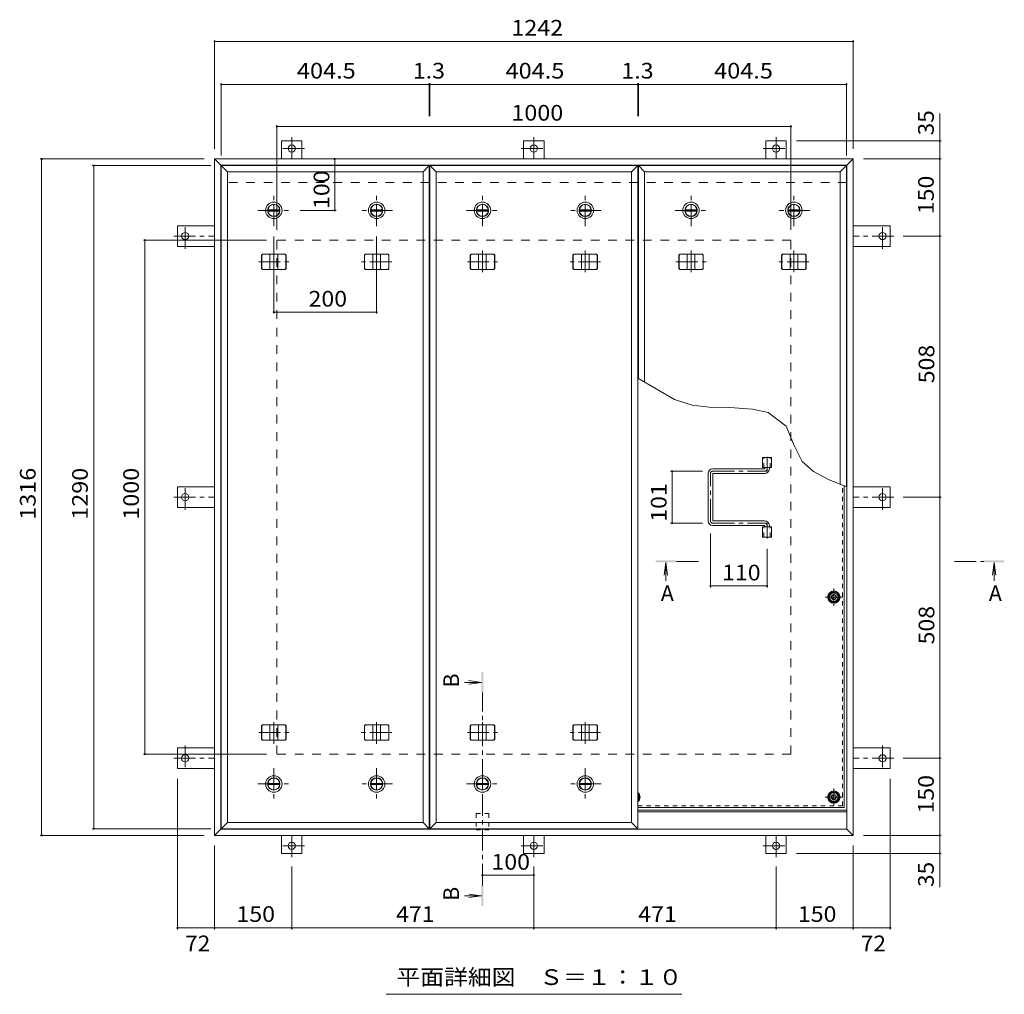
# Model space of a CAD drawing. Units: millimetres. Extents: x -2516 to 2735, y -1965 to 1912.
# Drawn here: x -1639 to 276, y 16 to 1912 of the extents above; entities that cross this region are included whole.
import ezdxf

# ---------------------------------------------------------------- set-up
doc = ezdxf.new("R2010")
doc.units = ezdxf.units.MM
doc.header["$LTSCALE"] = 10
for name, pattern in [('JWW_CENTER1', [6.773333, 4.233333, -0.846667, 0.846667, -0.846667]), ('JWW_DASHED1', [1.693333, 0.846667, -0.846667]), ('JWW_DASHED2', [3.386667, 1.693333, -1.693333])]:
    doc.linetypes.add(name, pattern=pattern)
for name, color, linetype in [('0-7', 7, 'Continuous'), ('0-A', 7, 'Continuous'), ('0-C', 7, 'Continuous'), ('0-E', 7, 'Continuous'), ('0-F', 7, 'Continuous'), ('その他', 7, 'Continuous'), ('ハッチ', 7, 'Continuous'), ('仕上', 7, 'Continuous'), ('寸法', 7, 'Continuous'), ('建具', 7, 'Continuous'), ('躯体', 7, 'Continuous')]:
    doc.layers.add(name, color=color, linetype=linetype)
doc.styles.add('ＭＳ ゴシック', font='txt', dxfattribs={"height": 1})

msp = doc.modelspace()

# ---------------------------------------------------------------- linework, layer by layer
at = {"layer": '0-7', "color": 2, "linetype": 'JWW_CENTER1', "lineweight": 9}
for p, q in [((-55.7, 771.8), (-55.7, 804.9)), ((-39.2, 788.4), (-72.3, 788.4)), ((-55.7, 382.8), (-55.7, 415.9)), ((-72.3, 399.4), (-39.2, 399.4))]:
    msp.add_line(p, q, dxfattribs=at)
at = {"layer": '0-7', "color": 2, "linetype": 'Continuous', "lineweight": 9}
for p, q in [((-55.7, 798.2), (-64.2, 793.3)), ((-64.2, 793.3), (-64.2, 783.5)), ((-47.2, 793.3), (-55.7, 798.2)), ((-47.2, 783.5), (-47.2, 793.3)), ((-64.2, 783.5), (-55.7, 778.6)), ((-55.7, 778.6), (-47.2, 783.5)), ((-434.9, 399.4), (-437, 402.9)), ((-60.6, 407.9), (-65.5, 399.4)), ((-50.8, 407.9), (-60.6, 407.9)), ((-45.9, 399.4), (-50.8, 407.9)), ((-437, 395.8), (-434.9, 399.4)), ((-65.5, 399.4), (-60.6, 390.9)), ((-60.6, 390.9), (-50.8, 390.9)), ((-50.8, 390.9), (-45.9, 399.4))]:
    msp.add_line(p, q, dxfattribs=at)
at = {"layer": '0-7', "color": 211, "linetype": 'Continuous', "lineweight": 5}
for centre in [(-55.7, 788.4), (-55.7, 399.4)]:
    msp.add_circle(centre, 12, dxfattribs=at)
at = {"layer": '0-7', "color": 2, "linetype": 'Continuous', "lineweight": 9}
for centre in [(-55.7, 788.4), (-55.7, 399.4)]:
    msp.add_circle(centre, 8.5, dxfattribs=at)
at = {"layer": '0-7', "color": 30, "linetype": 'Continuous', "lineweight": 5}
for centre, radius in [((-55.7, 788.4), 5), ((-55.7, 788.4), 4.19), ((-55.7, 399.4), 5), ((-55.7, 399.4), 4.19)]:
    msp.add_circle(centre, radius, dxfattribs=at)
at = {"layer": '0-7', "color": 211, "linetype": 'Continuous', "lineweight": 5}
msp.add_arc((-444.7, 399.4), 12, 310.233, 49.767, dxfattribs=at)
at = {"layer": '0-7', "color": 2, "linetype": 'Continuous', "lineweight": 9}
msp.add_arc((-444.7, 399.4), 8.5, 335.7633, 24.2367, dxfattribs=at)
at = {"layer": '0-A', "color": 3, "linetype": 'JWW_DASHED1', "lineweight": 9}
for q in [(-38.9, 1006.6), (-437, 382.6)]:
    msp.add_line((-38.9, 382.6), q, dxfattribs=at)
at = {"layer": '0-A', "color": 3, "linetype": 'Continuous', "lineweight": 9}
for q in [(-35.7, 1005.4), (-437, 379.4)]:
    msp.add_line((-35.7, 379.4), q, dxfattribs=at)
at = {"layer": '0-C', "color": 4, "linetype": 'Continuous', "lineweight": 9}
for p, q in [((-1156.4, 1542.1), (-1133.5, 1542.1)), ((-1156.4, 1539.6), (-1133.5, 1539.6)), ((-956.4, 1542.1), (-933.5, 1542.1)), ((-956.4, 1539.6), (-933.5, 1539.6)), ((-750.7, 1542.1), (-727.8, 1542.1)), ((-750.7, 1539.6), (-727.8, 1539.6)), ((-550.7, 1542.1), (-527.8, 1542.1)), ((-550.7, 1539.6), (-527.8, 1539.6)), ((-344.9, 1542.1), (-322, 1542.1)), ((-344.9, 1539.6), (-322, 1539.6)), ((-144.9, 1542.1), (-122, 1542.1)), ((-144.9, 1539.6), (-122, 1539.6)), ((-1156.4, 426.1), (-1133.5, 426.1)), ((-1156.4, 423.6), (-1133.5, 423.6)), ((-956.4, 426.1), (-933.5, 426.1)), ((-956.4, 423.6), (-933.5, 423.6)), ((-750.7, 426.1), (-727.8, 426.1)), ((-750.7, 423.6), (-727.8, 423.6)), ((-550.7, 426.1), (-527.8, 426.1)), ((-550.7, 423.6), (-527.8, 423.6))]:
    msp.add_line(p, q, dxfattribs=at)
at = {"layer": '0-C', "color": 2, "linetype": 'Continuous', "lineweight": 9}
for centre, radius in [((-1145, 1540.9), 16), ((-1145, 1540.9), 12), ((-1145, 1540.9), 11.8), ((-945, 1540.9), 16), ((-945, 1540.9), 12), ((-945, 1540.9), 11.8), ((-739.2, 1540.9), 16), ((-739.2, 1540.9), 12), ((-739.2, 1540.9), 11.8), ((-539.2, 1540.9), 16), ((-539.2, 1540.9), 12), ((-539.2, 1540.9), 11.8), ((-333.5, 1540.9), 16), ((-333.5, 1540.9), 12), ((-333.5, 1540.9), 11.8), ((-133.5, 1540.9), 16), ((-133.5, 1540.9), 12), ((-133.5, 1540.9), 11.8), ((-1145, 424.9), 16), ((-945, 424.9), 16), ((-739.2, 424.9), 16), ((-539.2, 424.9), 16), ((-1145, 424.9), 12), ((-1145, 424.9), 11.8), ((-945, 424.9), 12), ((-945, 424.9), 11.8), ((-739.2, 424.9), 12), ((-739.2, 424.9), 11.8), ((-539.2, 424.9), 12), ((-539.2, 424.9), 11.8)]:
    msp.add_circle(centre, radius, dxfattribs=at)
at = {"layer": '0-C', "color": 4, "linetype": 'Continuous', "lineweight": 9}
for centre in [(-1145, 1540.9), (-945, 1540.9), (-739.2, 1540.9), (-539.2, 1540.9), (-333.5, 1540.9), (-133.5, 1540.9), (-1145, 424.9), (-945, 424.9), (-739.2, 424.9), (-539.2, 424.9)]:
    msp.add_circle(centre, 11.5, dxfattribs=at)
at = {"layer": '0-E', "color": 3, "linetype": 'Continuous', "lineweight": 9}
for p, q in [((-1090.2, 1676.1), (-1130.2, 1676.1)), ((-1130.2, 1640.9), (-1130.2, 1676.1)), ((-1090.2, 1640.9), (-1090.2, 1676.1)), ((-659.2, 1676.1), (-619.2, 1676.1)), ((-659.2, 1640.9), (-659.2, 1676.1)), ((-619.2, 1640.9), (-619.2, 1676.1)), ((-188.2, 1676.1), (-148.2, 1676.1)), ((-188.2, 1640.9), (-188.2, 1676.1)), ((-148.2, 1640.9), (-148.2, 1676.1)), ((-1332.4, 1470.9), (-1332.4, 1510.9)), ((-1260.2, 1510.9), (-1332.4, 1510.9)), ((-18.2, 1510.9), (54, 1510.9)), ((54, 1470.9), (54, 1510.9)), ((-1260.2, 1470.9), (-1332.4, 1470.9)), ((-18.2, 1470.9), (54, 1470.9)), ((-1332.4, 962.9), (-1332.4, 1002.9)), ((-1260.2, 1002.9), (-1332.4, 1002.9)), ((-18.2, 1002.9), (54, 1002.9)), ((54, 962.9), (54, 1002.9)), ((-1260.2, 962.9), (-1332.4, 962.9)), ((-18.2, 962.9), (54, 962.9)), ((-1332.4, 494.9), (-1332.4, 454.9)), ((-1260.2, 494.9), (-1332.4, 494.9)), ((-18.2, 494.9), (54, 494.9)), ((54, 494.9), (54, 454.9)), ((-1260.2, 454.9), (-1332.4, 454.9)), ((-18.2, 454.9), (54, 454.9)), ((-1130.2, 324.9), (-1130.2, 289.7)), ((-1090.2, 324.9), (-1090.2, 289.7)), ((-659.2, 324.9), (-659.2, 289.7)), ((-619.2, 324.9), (-619.2, 289.7)), ((-188.2, 324.9), (-188.2, 289.7)), ((-148.2, 324.9), (-148.2, 289.7)), ((-1090.2, 289.7), (-1130.2, 289.7)), ((-659.2, 289.7), (-619.2, 289.7)), ((-188.2, 289.7), (-148.2, 289.7))]:
    msp.add_line(p, q, dxfattribs=at)
at = {"layer": '0-E', "color": 3, "linetype": 'JWW_CENTER1', "lineweight": 9}
for p, q in [((-1110.2, 1683.2), (-1110.2, 1641.1)), ((-639.2, 1683.2), (-639.2, 1641.1)), ((-168.2, 1683.2), (-168.2, 1641.1)), ((-1085.4, 1661.1), (-1134.3, 1661.1)), ((-664.1, 1661.1), (-615.2, 1661.1)), ((-193.1, 1661.1), (-144.2, 1661.1)), ((-1317.4, 1466), (-1317.4, 1514.9)), ((39, 1466), (39, 1514.9)), ((-1339.6, 1490.9), (-1260.4, 1490.9)), ((61.1, 1490.9), (-18, 1490.9)), ((-1317.4, 958), (-1317.4, 1006.9)), ((39, 958), (39, 1006.9)), ((-1339.6, 982.9), (-1260.4, 982.9)), ((61.1, 982.9), (-18, 982.9)), ((-1317.4, 499.7), (-1317.4, 450.8)), ((39, 499.7), (39, 450.8)), ((-1339.6, 474.9), (-1260.4, 474.9)), ((61.1, 474.9), (-18, 474.9)), ((-1110.2, 282.5), (-1110.2, 324.7)), ((-639.2, 282.5), (-639.2, 324.7)), ((-168.2, 282.5), (-168.2, 324.7)), ((-1085.4, 304.7), (-1134.3, 304.7)), ((-664.1, 304.7), (-615.2, 304.7)), ((-193.1, 304.7), (-144.2, 304.7))]:
    msp.add_line(p, q, dxfattribs=at)
at = {"layer": '0-E', "color": 3, "linetype": 'Continuous', "lineweight": 9}
for centre in [(-1110.2, 1661.1), (-639.2, 1661.1), (-168.2, 1661.1), (-1317.4, 1490.9), (39, 1490.9), (-1317.4, 982.9), (39, 982.9), (-1317.4, 474.9), (39, 474.9), (-1110.2, 304.7), (-639.2, 304.7), (-168.2, 304.7)]:
    msp.add_circle(centre, 7, dxfattribs=at)
at = {"layer": '0-F', "color": 7, "linetype": 'Continuous', "lineweight": 9}
for p, q in [((-1260.2, 1872.2), (-1260.2, 1660.9)), ((-1260.2, 1869.2), (-18.2, 1869.2)), ((-18.2, 1872.2), (-18.2, 1660.9)), ((-1247.2, 1788.7), (-1247.2, 1647.9)), ((-1247.2, 1785.7), (-842.7, 1785.7)), ((-842.7, 1788.7), (-842.7, 1724.4)), ((-842.7, 1785.7), (-841.5, 1785.7)), ((-841.5, 1788.7), (-841.5, 1724.4)), ((-841.5, 1785.7), (-437, 1785.7)), ((-437, 1788.7), (-437, 1724.4)), ((-437, 1785.7), (-435.7, 1785.7)), ((-435.7, 1788.7), (-435.7, 1724.4)), ((-435.7, 1785.7), (-31.2, 1785.7)), ((-31.2, 1788.7), (-31.2, 1647.9)), ((-1139.2, 1706.9), (-1139.2, 1502.9)), ((-139.2, 1706.9), (-139.2, 1502.9)), ((-1139.2, 1703.9), (-139.2, 1703.9)), ((153.3, 1676.1), (-128.2, 1676.1)), ((150.3, 1640.9), (150.3, 1676.1)), ((-1599.6, 1640.9), (-1280.2, 1640.9)), ((-1596.6, 1640.9), (-1596.6, 324.9)), ((-1498.2, 1627.9), (-1267.2, 1627.9)), ((-1495.2, 1627.9), (-1495.2, 337.9)), ((-1026.6, 1640.9), (-1026.6, 1540.9)), ((153.3, 1640.9), (1.8, 1640.9)), ((150.3, 1640.9), (150.3, 1490.9)), ((-1023.6, 1540.9), (-1094, 1540.9)), ((-1398.7, 1482.9), (-1159.2, 1482.9)), ((-1395.7, 482.9), (-1395.7, 1482.9)), ((-1145, 1340), (-1145, 1489.9)), ((-945, 1340), (-945, 1489.9)), ((153.3, 1490.9), (79.1, 1490.9)), ((150.3, 1490.9), (150.3, 982.9)), ((-1145, 1343), (-945, 1343)), ((-373.4, 1033.4), (-311.2, 1033.4)), ((-370.4, 1033.4), (-370.4, 932.4)), ((153.3, 982.9), (79.1, 982.9)), ((150.3, 982.9), (150.3, 474.9)), ((-373.4, 932.4), (-311.2, 932.4)), ((-295.7, 807.2), (-295.7, 912.4)), ((-185.7, 807.2), (-185.7, 882.5)), ((-185.7, 810.2), (-295.7, 810.2)), ((-1398.7, 482.9), (-1159.2, 482.9)), ((153.3, 474.9), (79.1, 474.9)), ((150.3, 474.9), (150.3, 324.9)), ((-1332.4, 141.9), (-1332.4, 434.9)), ((54, 141.9), (54, 434.9)), ((-1498.2, 337.9), (-1267.2, 337.9)), ((-1599.6, 324.9), (-1280.2, 324.9)), ((153.3, 324.9), (1.8, 324.9)), ((150.3, 324.9), (150.3, 289.7)), ((-1260.2, 141.9), (-1260.2, 304.9)), ((153.3, 289.7), (-128.2, 289.7)), ((-18.2, 141.9), (-18.2, 304.9)), ((-1110.2, 141.9), (-1110.2, 264.5)), ((-639.2, 141.9), (-639.2, 264.5)), ((-168.2, 141.9), (-168.2, 264.5)), ((-639.2, 247.5), (-739.2, 247.5)), ((-1332.4, 144.9), (-1260.2, 144.9)), ((-1260.2, 144.9), (-1110.2, 144.9)), ((-1110.2, 144.9), (-639.2, 144.9)), ((-639.2, 144.9), (-168.2, 144.9)), ((-168.2, 144.9), (-18.2, 144.9)), ((-18.2, 144.9), (54, 144.9))]:
    msp.add_line(p, q, dxfattribs=at)
at = {"layer": '0-F', "color": 7, "linetype": 'Continuous', "lineweight": 9, "const_width": 2}
for points in [[(-1259.2, 1869.2, 0.414214), (-1260.2, 1870.2, 0.414214), (-1261.2, 1869.2, 0.414214), (-1260.2, 1868.2, 0.414214)], [(-17.2, 1869.2, 0.414214), (-18.2, 1870.2, 0.414214), (-19.2, 1869.2, 0.414214), (-18.2, 1868.2, 0.414214)], [(-1246.2, 1785.7, 0.414214), (-1247.2, 1786.7, 0.414214), (-1248.2, 1785.7, 0.414214), (-1247.2, 1784.7, 0.414214)], [(-841.7, 1785.7, 0.414214), (-842.7, 1786.7, 0.414214), (-843.7, 1785.7, 0.414214), (-842.7, 1784.7, 0.414214)], [(-840.5, 1785.7, 0.414214), (-841.5, 1786.7, 0.414214), (-842.5, 1785.7, 0.414214), (-841.5, 1784.7, 0.414214)], [(-436, 1785.7, 0.414214), (-437, 1786.7, 0.414214), (-438, 1785.7, 0.414214), (-437, 1784.7, 0.414214)], [(-434.7, 1785.7, 0.414214), (-435.7, 1786.7, 0.414214), (-436.7, 1785.7, 0.414214), (-435.7, 1784.7, 0.414214)], [(-30.2, 1785.7, 0.414214), (-31.2, 1786.7, 0.414214), (-32.2, 1785.7, 0.414214), (-31.2, 1784.7, 0.414214)], [(-1138.2, 1703.9, 0.414214), (-1139.2, 1704.9, 0.414214), (-1140.2, 1703.9, 0.414214), (-1139.2, 1702.9, 0.414214)], [(-138.2, 1703.9, 0.414214), (-139.2, 1704.9, 0.414214), (-140.2, 1703.9, 0.414214), (-139.2, 1702.9, 0.414214)], [(151.3, 1676.1, 0.414214), (150.3, 1677.1, 0.414214), (149.3, 1676.1, 0.414214), (150.3, 1675.1, 0.414214)], [(-1595.6, 1640.9, 0.414214), (-1596.6, 1641.9, 0.414214), (-1597.6, 1640.9, 0.414214), (-1596.6, 1639.9, 0.414214)], [(-1494.2, 1627.9, 0.414214), (-1495.2, 1628.9, 0.414214), (-1496.2, 1627.9, 0.414214), (-1495.2, 1626.9, 0.414214)], [(-1025.6, 1640.9, 0.414214), (-1026.6, 1641.9, 0.414214), (-1027.6, 1640.9, 0.414214), (-1026.6, 1639.9, 0.414214)], [(151.3, 1640.9, 0.414214), (150.3, 1641.9, 0.414214), (149.3, 1640.9, 0.414214), (150.3, 1639.9, 0.414214)], [(-1025.6, 1540.9, 0.414214), (-1026.6, 1541.9, 0.414214), (-1027.6, 1540.9, 0.414214), (-1026.6, 1539.9, 0.414214)], [(-1394.7, 1482.9, 0.414214), (-1395.7, 1483.9, 0.414214), (-1396.7, 1482.9, 0.414214), (-1395.7, 1481.9, 0.414214)], [(151.3, 1490.9, 0.414214), (150.3, 1491.9, 0.414214), (149.3, 1490.9, 0.414214), (150.3, 1489.9, 0.414214)], [(-1144, 1343, 0.414214), (-1145, 1344, 0.414214), (-1146, 1343, 0.414214), (-1145, 1342, 0.414214)], [(-944, 1343, 0.414214), (-945, 1344, 0.414214), (-946, 1343, 0.414214), (-945, 1342, 0.414214)], [(-369.4, 1033.4, 0.414214), (-370.4, 1034.4, 0.414214), (-371.4, 1033.4, 0.414214), (-370.4, 1032.4, 0.414214)], [(151.3, 982.9, 0.414214), (150.3, 983.9, 0.414214), (149.3, 982.9, 0.414214), (150.3, 981.9, 0.414214)], [(-369.4, 932.4, 0.414214), (-370.4, 933.4, 0.414214), (-371.4, 932.4, 0.414214), (-370.4, 931.4, 0.414214)], [(-294.7, 810.2, 0.414214), (-295.7, 811.2, 0.414214), (-296.7, 810.2, 0.414214), (-295.7, 809.2, 0.414214)], [(-184.7, 810.2, 0.414214), (-185.7, 811.2, 0.414214), (-186.7, 810.2, 0.414214), (-185.7, 809.2, 0.414214)], [(-1394.7, 482.9, 0.414214), (-1395.7, 483.9, 0.414214), (-1396.7, 482.9, 0.414214), (-1395.7, 481.9, 0.414214)], [(151.3, 474.9, 0.414214), (150.3, 475.9, 0.414214), (149.3, 474.9, 0.414214), (150.3, 473.9, 0.414214)], [(-1595.6, 324.9, 0.414214), (-1596.6, 325.9, 0.414214), (-1597.6, 324.9, 0.414214), (-1596.6, 323.9, 0.414214)], [(-1494.2, 337.9, 0.414214), (-1495.2, 338.9, 0.414214), (-1496.2, 337.9, 0.414214), (-1495.2, 336.9, 0.414214)], [(151.3, 324.9, 0.414214), (150.3, 325.9, 0.414214), (149.3, 324.9, 0.414214), (150.3, 323.9, 0.414214)], [(151.3, 289.7, 0.414214), (150.3, 290.7, 0.414214), (149.3, 289.7, 0.414214), (150.3, 288.7, 0.414214)], [(-738.2, 247.5, 0.414214), (-739.2, 248.5, 0.414214), (-740.2, 247.5, 0.414214), (-739.2, 246.5, 0.414214)], [(-638.2, 247.5, 0.414214), (-639.2, 248.5, 0.414214), (-640.2, 247.5, 0.414214), (-639.2, 246.5, 0.414214)], [(-1331.4, 144.9, 0.414214), (-1332.4, 145.9, 0.414214), (-1333.4, 144.9, 0.414214), (-1332.4, 143.9, 0.414214)], [(-1259.2, 144.9, 0.414214), (-1260.2, 145.9, 0.414214), (-1261.2, 144.9, 0.414214), (-1260.2, 143.9, 0.414214)], [(-1109.2, 144.9, 0.414214), (-1110.2, 145.9, 0.414214), (-1111.2, 144.9, 0.414214), (-1110.2, 143.9, 0.414214)], [(-638.2, 144.9, 0.414214), (-639.2, 145.9, 0.414214), (-640.2, 144.9, 0.414214), (-639.2, 143.9, 0.414214)], [(-167.2, 144.9, 0.414214), (-168.2, 145.9, 0.414214), (-169.2, 144.9, 0.414214), (-168.2, 143.9, 0.414214)], [(-17.2, 144.9, 0.414214), (-18.2, 145.9, 0.414214), (-19.2, 144.9, 0.414214), (-18.2, 143.9, 0.414214)], [(55, 144.9, 0.414214), (54, 145.9, 0.414214), (53, 144.9, 0.414214), (54, 143.9, 0.414214)]]:
    msp.add_lwpolyline(points, format="xyb", close=True, dxfattribs=at)
at = {"layer": 'その他', "color": 7, "linetype": 'Continuous', "lineweight": 9}
msp.add_line((-351.7, 15.7), (-926.7, 15.7), dxfattribs=at)
at = {"layer": 'ハッチ', "color": 6, "linetype": 'JWW_CENTER1', "lineweight": 9}
for p, q in [((-185.7, 1061.7), (-185.7, 1033.4)), ((-295.7, 936.9), (-295.7, 1028.9)), ((-291.2, 1033.4), (-185.7, 1033.4)), ((-291.2, 932.4), (-185.7, 932.4)), ((-185.7, 902.5), (-185.7, 932.4))]:
    msp.add_line(p, q, dxfattribs=at)
at = {"layer": 'ハッチ', "color": 6, "linetype": 'Continuous', "lineweight": 9}
for p, q in [((-191.2, 1037.9), (-291.2, 1037.9)), ((-190.2, 1038.9), (-190.2, 1040.4)), ((-181.2, 1037.9), (-181.2, 1040.4)), ((-300.2, 936.9), (-300.2, 1028.9)), ((-291.2, 937.9), (-291.2, 1027.9)), ((-290.2, 1028.9), (-190.2, 1028.9)), ((-191.2, 927.9), (-291.2, 927.9)), ((-290.2, 936.9), (-190.2, 936.9)), ((-190.2, 926.9), (-190.2, 925.4)), ((-181.2, 927.9), (-181.2, 925.4)), ((-437, 373.9), (-30.2, 373.9)), ((-437, 370.9), (-30.2, 370.9))]:
    msp.add_line(p, q, dxfattribs=at)
for centre in [(-55.7, 788.4), (-55.7, 399.4)]:
    msp.add_circle(centre, 10.5, dxfattribs=at)
for centre, radius, start, end in [((-291.2, 1028.9), 9, 90, 180), ((-191.2, 1038.9), 1, 270, 0), ((-190.2, 1037.9), 9, 270, 0), ((-290.2, 1027.9), 1, 90, 180), ((-291.2, 936.9), 9, 180, 270), ((-290.2, 937.9), 1, 180, 270), ((-191.2, 926.9), 1, 0, 90), ((-190.2, 927.9), 9, 0, 90), ((-444.7, 399.4), 10.5, 317.5757, 42.4243)]:
    msp.add_arc(centre, radius, start, end, dxfattribs=at)
at = {"layer": 'ハッチ', "color": 6, "linetype": 'JWW_CENTER1', "lineweight": 9}
for centre, radius, start, end in [((-190.2, 1037.9), 4.5, 270.2957, 0), ((-291.2, 1028.9), 4.51, 90, 180), ((-291.2, 936.9), 4.51, 180, 270), ((-190.2, 927.9), 4.5, 0, 89.7043)]:
    msp.add_arc(centre, radius, start, end, dxfattribs=at)
at = {"layer": '仕上', "color": 3, "linetype": 'Continuous', "lineweight": 9}
for p, q in [((-1235.2, 1615.9), (-1247.2, 1627.9)), ((-842.7, 1627.9), (-1247.2, 1627.9)), ((-1247.2, 1627.9), (-1247.2, 337.9)), ((-854.7, 1615.9), (-842.7, 1627.9)), ((-842.7, 337.9), (-842.7, 1627.9)), ((-829.5, 1615.9), (-841.5, 1627.9)), ((-437, 1627.9), (-841.5, 1627.9)), ((-841.5, 1627.9), (-841.5, 337.9)), ((-449, 1615.9), (-437, 1627.9)), ((-437, 337.9), (-437, 1627.9)), ((-423.7, 1615.9), (-435.7, 1627.9)), ((-31.2, 1627.9), (-435.7, 1627.9)), ((-435.7, 1627.9), (-435.7, 1213.7)), ((-43.2, 1615.9), (-31.2, 1627.9)), ((-31.2, 1003.6), (-31.2, 1627.9)), ((-1235.2, 1615.9), (-854.7, 1615.9)), ((-1235.2, 349.9), (-1235.2, 1615.9)), ((-854.7, 1615.9), (-854.7, 349.9)), ((-829.5, 1615.9), (-449, 1615.9)), ((-829.5, 349.9), (-829.5, 1615.9)), ((-449, 1615.9), (-449, 349.9)), ((-423.7, 1615.9), (-43.2, 1615.9)), ((-423.7, 1206.8), (-423.7, 1615.9)), ((-43.2, 1615.9), (-43.2, 1008.3)), ((-194.4, 1040.4), (-194.4, 1060.4)), ((-194.4, 1060.4), (-177.1, 1060.4)), ((-177.1, 1040.4), (-177.1, 1060.4)), ((-194.4, 1040.4), (-177.1, 1040.4)), ((-194.4, 905.4), (-194.4, 925.4)), ((-194.4, 925.4), (-177.1, 925.4)), ((-177.1, 905.4), (-177.1, 925.4)), ((-194.4, 905.4), (-177.1, 905.4)), ((-1235.2, 349.9), (-1247.2, 337.9)), ((-1235.2, 349.9), (-854.7, 349.9)), ((-854.7, 349.9), (-842.7, 337.9)), ((-829.5, 349.9), (-841.5, 337.9)), ((-829.5, 349.9), (-449, 349.9)), ((-449, 349.9), (-437, 337.9)), ((-842.7, 337.9), (-1247.2, 337.9)), ((-437, 337.9), (-841.5, 337.9))]:
    msp.add_line(p, q, dxfattribs=at)
at = {"layer": '仕上', "color": 3, "linetype": 'JWW_DASHED1', "lineweight": 9}
for p, q in [((-192.1, 1040.4), (-192.1, 1060.4)), ((-179.4, 1040.4), (-179.4, 1060.4)), ((-192.1, 905.4), (-192.1, 925.4)), ((-179.4, 905.4), (-179.4, 925.4))]:
    msp.add_line(p, q, dxfattribs=at)
at = {"layer": '寸法', "color": 7, "linetype": 'Continuous', "lineweight": 9}
for p, q in [((150.3, 1676.1), (150.3, 1729.2)), ((-365.6, 1173.2), (-437, 1214.4)), ((-331.5, 1161.6), (-365.6, 1173.2)), ((-298.2, 1157.8), (-331.5, 1161.6)), ((-257.8, 1157.4), (-298.2, 1157.8)), ((-213.7, 1154.1), (-257.8, 1157.4)), ((-183.7, 1147.4), (-213.7, 1154.1)), ((-148.7, 1121.2), (-183.7, 1147.4)), ((-132.9, 1083.7), (-148.7, 1121.2)), ((-117.6, 1052.3), (-132.9, 1083.7)), ((-95, 1033), (-117.6, 1052.3)), ((-64.8, 1016.6), (-95, 1033)), ((-30.2, 1003.2), (-64.8, 1016.6)), ((150.3, 289.7), (150.3, 224.4))]:
    msp.add_line(p, q, dxfattribs=at)
at = {"layer": '寸法', "color": 4, "linetype": 'Continuous', "lineweight": 9}
for p, q in [((-382.2, 856), (-385.5, 831.2)), ((-382.2, 856), (-382.2, 820.4)), ((-382.2, 856), (-379, 831.2)), ((255.8, 856), (252.6, 831.2)), ((255.8, 856), (259.1, 831.2)), ((255.8, 856), (255.8, 820.4)), ((-741.2, 622.6), (-774, 622.6)), ((-741.2, 622.6), (-766, 625.9)), ((-741.2, 622.6), (-766, 619.4)), ((-741.2, 207.5), (-766, 210.8)), ((-741.2, 207.5), (-774, 207.5)), ((-741.2, 207.5), (-766, 204.3))]:
    msp.add_line(p, q, dxfattribs=at)
at = {"layer": '寸法', "color": 4, "linetype": 'JWW_CENTER1', "lineweight": 9}
for p, q in [((-319.2, 858), (-362.2, 858)), ((178.8, 858), (235.8, 858)), ((-739.2, 227.5), (-739.2, 602.6))]:
    msp.add_line(p, q, dxfattribs=at)
at = {"layer": '寸法', "color": 7, "linetype": 'JWW_DASHED1', "lineweight": 9}
for p, q in [((-751.5, 367.7), (-751.5, 335.7)), ((-751.5, 367.7), (-726.9, 367.7)), ((-726.9, 367.7), (-726.9, 335.7)), ((-751.5, 335.7), (-726.9, 335.7))]:
    msp.add_line(p, q, dxfattribs=at)
at = {"layer": '寸法', "color": 4, "linetype": 'Continuous', "lineweight": 9}
for points in [[(-402.2, 856), (-362.2, 856), (-402.2, 860), (-362.2, 860)], [(275.8, 856), (235.8, 856), (275.8, 860), (235.8, 860)], [(-737.2, 642.6), (-737.2, 602.6), (-741.2, 642.6), (-741.2, 602.6)], [(-741.2, 187.5), (-741.2, 227.5), (-737.2, 187.5), (-737.2, 227.5)]]:
    msp.add_solid(points, dxfattribs=at)
at = {"layer": '建具', "color": 4, "linetype": 'Continuous', "lineweight": 9}
for p, q in [((-1260.2, 1640.9), (-1248.2, 1628.9)), ((-1260.2, 1640.9), (-18.2, 1640.9)), ((-1260.2, 1640.9), (-1260.2, 324.9)), ((-1248.2, 1628.9), (-30.2, 1628.9)), ((-1248.2, 1628.9), (-1248.2, 336.9)), ((-18.2, 1640.9), (-30.2, 1628.9)), ((-30.2, 336.9), (-30.2, 1628.9)), ((-18.2, 324.9), (-18.2, 1640.9)), ((-1168.8, 1453.9), (-1167.1, 1455.9)), ((-1168.4, 1453.9), (-1166.7, 1455.9)), ((-1122.9, 1455.9), (-1167.1, 1455.9)), ((-1152.5, 1425.9), (-1152.5, 1455.9)), ((-1137.5, 1425.9), (-1137.5, 1455.9)), ((-1121.5, 1453.9), (-1123.3, 1455.9)), ((-1121.1, 1453.9), (-1122.9, 1455.9)), ((-968.8, 1453.9), (-967.1, 1455.9)), ((-968.4, 1453.9), (-966.7, 1455.9)), ((-922.9, 1455.9), (-967.1, 1455.9)), ((-952.5, 1425.9), (-952.5, 1455.9)), ((-937.5, 1425.9), (-937.5, 1455.9)), ((-921.5, 1453.9), (-923.3, 1455.9)), ((-921.1, 1453.9), (-922.9, 1455.9)), ((-763.1, 1453.9), (-761.3, 1455.9)), ((-762.7, 1453.9), (-760.9, 1455.9)), ((-717.1, 1455.9), (-761.3, 1455.9)), ((-746.7, 1425.9), (-746.7, 1455.9)), ((-731.7, 1425.9), (-731.7, 1455.9)), ((-715.8, 1453.9), (-717.5, 1455.9)), ((-715.4, 1453.9), (-717.1, 1455.9)), ((-563.1, 1453.9), (-561.3, 1455.9)), ((-562.7, 1453.9), (-560.9, 1455.9)), ((-517.1, 1455.9), (-561.3, 1455.9)), ((-546.7, 1425.9), (-546.7, 1455.9)), ((-531.7, 1425.9), (-531.7, 1455.9)), ((-515.8, 1453.9), (-517.5, 1455.9)), ((-515.4, 1453.9), (-517.1, 1455.9)), ((-357.3, 1453.9), (-355.6, 1455.9)), ((-356.9, 1453.9), (-355.2, 1455.9)), ((-311.4, 1455.9), (-355.6, 1455.9)), ((-341, 1425.9), (-341, 1455.9)), ((-326, 1425.9), (-326, 1455.9)), ((-310, 1453.9), (-311.8, 1455.9)), ((-309.6, 1453.9), (-311.4, 1455.9)), ((-157.3, 1453.9), (-155.6, 1455.9)), ((-156.9, 1453.9), (-155.2, 1455.9)), ((-111.4, 1455.9), (-155.6, 1455.9)), ((-141, 1425.9), (-141, 1455.9)), ((-126, 1425.9), (-126, 1455.9)), ((-110, 1453.9), (-111.8, 1455.9)), ((-109.6, 1453.9), (-111.4, 1455.9)), ((-1168.8, 1427.9), (-1168.8, 1453.9)), ((-1168.4, 1453.9), (-1168.8, 1453.9)), ((-1168.4, 1427.9), (-1168.4, 1453.9)), ((-1121.5, 1427.9), (-1121.5, 1453.9)), ((-1121.5, 1453.9), (-1121.1, 1453.9)), ((-1121.1, 1427.9), (-1121.1, 1453.9)), ((-968.8, 1427.9), (-968.8, 1453.9)), ((-968.4, 1453.9), (-968.8, 1453.9)), ((-968.4, 1427.9), (-968.4, 1453.9)), ((-921.5, 1427.9), (-921.5, 1453.9)), ((-921.5, 1453.9), (-921.1, 1453.9)), ((-921.1, 1427.9), (-921.1, 1453.9)), ((-763.1, 1427.9), (-763.1, 1453.9)), ((-762.7, 1453.9), (-763.1, 1453.9)), ((-762.7, 1427.9), (-762.7, 1453.9)), ((-715.8, 1427.9), (-715.8, 1453.9)), ((-715.8, 1453.9), (-715.4, 1453.9)), ((-715.4, 1427.9), (-715.4, 1453.9)), ((-563.1, 1427.9), (-563.1, 1453.9)), ((-562.7, 1453.9), (-563.1, 1453.9)), ((-562.7, 1427.9), (-562.7, 1453.9)), ((-515.8, 1427.9), (-515.8, 1453.9)), ((-515.8, 1453.9), (-515.4, 1453.9)), ((-515.4, 1427.9), (-515.4, 1453.9)), ((-357.3, 1427.9), (-357.3, 1453.9)), ((-356.9, 1453.9), (-357.3, 1453.9)), ((-356.9, 1427.9), (-356.9, 1453.9)), ((-310, 1427.9), (-310, 1453.9)), ((-310, 1453.9), (-309.6, 1453.9)), ((-309.6, 1427.9), (-309.6, 1453.9)), ((-157.3, 1427.9), (-157.3, 1453.9)), ((-156.9, 1453.9), (-157.3, 1453.9)), ((-156.9, 1427.9), (-156.9, 1453.9)), ((-110, 1427.9), (-110, 1453.9)), ((-110, 1453.9), (-109.6, 1453.9)), ((-109.6, 1427.9), (-109.6, 1453.9)), ((-1168.8, 1427.9), (-1167.1, 1425.9)), ((-1168.4, 1427.9), (-1168.8, 1427.9)), ((-1168.4, 1427.9), (-1166.7, 1425.9)), ((-1167.1, 1425.9), (-1122.9, 1425.9)), ((-1121.5, 1427.9), (-1123.3, 1425.9)), ((-1121.1, 1427.9), (-1122.9, 1425.9)), ((-1121.5, 1427.9), (-1121.1, 1427.9)), ((-968.8, 1427.9), (-967.1, 1425.9)), ((-968.4, 1427.9), (-968.8, 1427.9)), ((-968.4, 1427.9), (-966.7, 1425.9)), ((-967.1, 1425.9), (-922.9, 1425.9)), ((-921.5, 1427.9), (-923.3, 1425.9)), ((-921.1, 1427.9), (-922.9, 1425.9)), ((-921.5, 1427.9), (-921.1, 1427.9)), ((-763.1, 1427.9), (-761.3, 1425.9)), ((-762.7, 1427.9), (-763.1, 1427.9)), ((-762.7, 1427.9), (-760.9, 1425.9)), ((-761.3, 1425.9), (-717.1, 1425.9)), ((-715.8, 1427.9), (-717.5, 1425.9)), ((-715.4, 1427.9), (-717.1, 1425.9)), ((-715.8, 1427.9), (-715.4, 1427.9)), ((-563.1, 1427.9), (-561.3, 1425.9)), ((-562.7, 1427.9), (-563.1, 1427.9)), ((-562.7, 1427.9), (-560.9, 1425.9)), ((-561.3, 1425.9), (-517.1, 1425.9)), ((-515.8, 1427.9), (-517.5, 1425.9)), ((-515.4, 1427.9), (-517.1, 1425.9)), ((-515.8, 1427.9), (-515.4, 1427.9)), ((-357.3, 1427.9), (-355.6, 1425.9)), ((-356.9, 1427.9), (-357.3, 1427.9)), ((-356.9, 1427.9), (-355.2, 1425.9)), ((-355.6, 1425.9), (-311.4, 1425.9)), ((-310, 1427.9), (-311.8, 1425.9)), ((-309.6, 1427.9), (-311.4, 1425.9)), ((-310, 1427.9), (-309.6, 1427.9)), ((-157.3, 1427.9), (-155.6, 1425.9)), ((-156.9, 1427.9), (-157.3, 1427.9)), ((-156.9, 1427.9), (-155.2, 1425.9)), ((-155.6, 1425.9), (-111.4, 1425.9)), ((-110, 1427.9), (-111.8, 1425.9)), ((-109.6, 1427.9), (-111.4, 1425.9)), ((-110, 1427.9), (-109.6, 1427.9)), ((-1168.8, 537.9), (-1167.1, 539.9)), ((-1168.4, 537.9), (-1168.8, 537.9)), ((-1168.8, 537.9), (-1168.8, 511.9)), ((-1168.4, 537.9), (-1166.7, 539.9)), ((-1168.4, 537.9), (-1168.4, 511.9)), ((-1167.1, 539.9), (-1122.9, 539.9)), ((-1152.5, 539.9), (-1152.5, 509.9)), ((-1137.5, 539.9), (-1137.5, 509.9)), ((-1121.5, 537.9), (-1123.3, 539.9)), ((-1121.1, 537.9), (-1122.9, 539.9)), ((-1121.5, 537.9), (-1121.1, 537.9)), ((-1121.5, 537.9), (-1121.5, 511.9)), ((-1121.1, 537.9), (-1121.1, 511.9)), ((-968.8, 537.9), (-967.1, 539.9)), ((-968.4, 537.9), (-968.8, 537.9)), ((-968.8, 537.9), (-968.8, 511.9)), ((-968.4, 537.9), (-966.7, 539.9)), ((-968.4, 537.9), (-968.4, 511.9)), ((-967.1, 539.9), (-922.9, 539.9)), ((-952.5, 539.9), (-952.5, 509.9)), ((-937.5, 539.9), (-937.5, 509.9)), ((-921.5, 537.9), (-923.3, 539.9)), ((-921.1, 537.9), (-922.9, 539.9)), ((-921.5, 537.9), (-921.1, 537.9)), ((-921.5, 537.9), (-921.5, 511.9)), ((-921.1, 537.9), (-921.1, 511.9)), ((-763.1, 537.9), (-761.3, 539.9)), ((-762.7, 537.9), (-763.1, 537.9)), ((-763.1, 537.9), (-763.1, 511.9)), ((-762.7, 537.9), (-760.9, 539.9)), ((-762.7, 537.9), (-762.7, 511.9)), ((-761.3, 539.9), (-717.1, 539.9)), ((-746.7, 539.9), (-746.7, 509.9)), ((-731.7, 539.9), (-731.7, 509.9)), ((-715.8, 537.9), (-717.5, 539.9)), ((-715.4, 537.9), (-717.1, 539.9)), ((-715.8, 537.9), (-715.4, 537.9)), ((-715.8, 537.9), (-715.8, 511.9)), ((-715.4, 537.9), (-715.4, 511.9)), ((-563.1, 537.9), (-561.3, 539.9)), ((-562.7, 537.9), (-563.1, 537.9)), ((-563.1, 537.9), (-563.1, 511.9)), ((-562.7, 537.9), (-560.9, 539.9)), ((-562.7, 537.9), (-562.7, 511.9)), ((-561.3, 539.9), (-517.1, 539.9)), ((-546.7, 539.9), (-546.7, 509.9)), ((-531.7, 539.9), (-531.7, 509.9)), ((-515.8, 537.9), (-517.5, 539.9)), ((-515.4, 537.9), (-517.1, 539.9)), ((-515.8, 537.9), (-515.4, 537.9)), ((-515.8, 537.9), (-515.8, 511.9)), ((-515.4, 537.9), (-515.4, 511.9)), ((-1168.4, 511.9), (-1168.8, 511.9)), ((-1168.8, 511.9), (-1167.1, 509.9)), ((-1168.4, 511.9), (-1166.7, 509.9)), ((-1122.9, 509.9), (-1167.1, 509.9)), ((-1121.5, 511.9), (-1123.3, 509.9)), ((-1121.1, 511.9), (-1122.9, 509.9)), ((-1121.5, 511.9), (-1121.1, 511.9)), ((-968.4, 511.9), (-968.8, 511.9)), ((-968.8, 511.9), (-967.1, 509.9)), ((-968.4, 511.9), (-966.7, 509.9)), ((-922.9, 509.9), (-967.1, 509.9)), ((-921.5, 511.9), (-923.3, 509.9)), ((-921.1, 511.9), (-922.9, 509.9)), ((-921.5, 511.9), (-921.1, 511.9)), ((-762.7, 511.9), (-763.1, 511.9)), ((-763.1, 511.9), (-761.3, 509.9)), ((-762.7, 511.9), (-760.9, 509.9)), ((-717.1, 509.9), (-761.3, 509.9)), ((-715.8, 511.9), (-717.5, 509.9)), ((-715.4, 511.9), (-717.1, 509.9)), ((-715.8, 511.9), (-715.4, 511.9)), ((-562.7, 511.9), (-563.1, 511.9)), ((-563.1, 511.9), (-561.3, 509.9)), ((-562.7, 511.9), (-560.9, 509.9)), ((-517.1, 509.9), (-561.3, 509.9)), ((-515.8, 511.9), (-517.5, 509.9)), ((-515.4, 511.9), (-517.1, 509.9)), ((-515.8, 511.9), (-515.4, 511.9)), ((-1248.2, 336.9), (-1260.2, 324.9)), ((-1248.2, 336.9), (-30.2, 336.9)), ((-18.2, 324.9), (-30.2, 336.9)), ((-1260.2, 324.9), (-18.2, 324.9))]:
    msp.add_line(p, q, dxfattribs=at)
at = {"layer": '建具', "color": 4, "linetype": 'JWW_CENTER1', "lineweight": 9}
for p, q in [((-1145, 1463), (-1145, 1419.7)), ((-945, 1463), (-945, 1419.7)), ((-739.2, 1463), (-739.2, 1419.7)), ((-539.2, 1463), (-539.2, 1419.7)), ((-333.5, 1463), (-333.5, 1419.7)), ((-133.5, 1463), (-133.5, 1419.7)), ((-1174.4, 1440.9), (-1115.6, 1440.9)), ((-915.6, 1440.9), (-974.4, 1440.9)), ((-768.6, 1440.9), (-709.8, 1440.9)), ((-509.8, 1440.9), (-568.6, 1440.9)), ((-362.9, 1440.9), (-304.1, 1440.9)), ((-104.1, 1440.9), (-162.9, 1440.9)), ((-1145, 502.7), (-1145, 546)), ((-945, 502.7), (-945, 546)), ((-739.2, 502.7), (-739.2, 546)), ((-539.2, 502.7), (-539.2, 546)), ((-1174.4, 524.9), (-1115.6, 524.9)), ((-915.6, 524.9), (-974.4, 524.9)), ((-768.6, 524.9), (-709.8, 524.9)), ((-509.8, 524.9), (-568.6, 524.9))]:
    msp.add_line(p, q, dxfattribs=at)
at = {"layer": '躯体', "color": 2, "linetype": 'JWW_DASHED2', "lineweight": 9}
for p, q in [((-30.2, 1594.9), (-1248.2, 1594.9)), ((-139.2, 1482.9), (-1139.2, 1482.9)), ((-1139.2, 482.9), (-1139.2, 1482.9)), ((-139.2, 482.9), (-139.2, 1482.9)), ((-139.2, 482.9), (-1139.2, 482.9))]:
    msp.add_line(p, q, dxfattribs=at)
at = {"layer": '躯体', "color": 2, "linetype": 'JWW_CENTER1', "lineweight": 9}
for p, q in [((-1145, 1509.9), (-1145, 1571.9)), ((-945, 1509.9), (-945, 1571.9)), ((-739.2, 1509.9), (-739.2, 1571.9)), ((-539.2, 1509.9), (-539.2, 1571.9)), ((-333.5, 1509.9), (-333.5, 1571.9)), ((-133.5, 1509.9), (-133.5, 1571.9)), ((-1176, 1540.9), (-1114, 1540.9)), ((-914, 1540.9), (-976, 1540.9)), ((-770.2, 1540.9), (-708.2, 1540.9)), ((-508.2, 1540.9), (-570.2, 1540.9)), ((-364.5, 1540.9), (-302.5, 1540.9)), ((-102.5, 1540.9), (-164.5, 1540.9)), ((-1145, 455.9), (-1145, 393.9)), ((-945, 455.9), (-945, 393.9)), ((-739.2, 455.9), (-739.2, 393.9)), ((-539.2, 455.9), (-539.2, 393.9)), ((-1176, 424.9), (-1114, 424.9)), ((-914, 424.9), (-976, 424.9)), ((-770.2, 424.9), (-708.2, 424.9)), ((-508.2, 424.9), (-570.2, 424.9))]:
    msp.add_line(p, q, dxfattribs=at)
at = {"layer": '躯体', "color": 2, "linetype": 'Continuous', "lineweight": 9}
msp.add_line((-30.2, 370.9), (-437, 370.9), dxfattribs=at)

# ---------------------------------------------------------------- texts
at = {"layer": '0-F', "color": 2, "linetype": 'Continuous', "lineweight": 211, "style": 'ＭＳ ゴシック'}
for s, width, p in [('1242', 1.09375, (-683, 1880.9)), ('404.5', 1.1, (-1100, 1797.4)), ('1.3', 1.083333, (-874.6, 1797.4)), ('404.5', 1.1, (-694.2, 1797.4)), ('1.3', 1.083333, (-468.9, 1797.4)), ('404.5', 1.1, (-288.5, 1797.4)), ('1000', 1.09375, (-683, 1715.5)), ('200', 1.083333, (-1077.5, 1353.7)), ('110', 1.083333, (-273.2, 820.9)), ('100', 1.083333, (-721.7, 258.1)), ('150', 1.083333, (-1217.7, 156.6)), ('471', 1.083333, (-907.2, 156.6)), ('471', 1.083333, (-436.2, 156.6)), ('150', 1.083333, (-125.7, 156.6)), ('72', 1.0625, (-1317.6, 99.5)), ('72', 1.0625, (-3.4, 99.5))]:
    msp.add_text(s, height=30.48, dxfattribs=dict(at, width=width)).set_placement(p)
for s, width, p in [('35', 1.0625, (138.7, 1686.7)), ('100', 1.083333, (-1037, 1543.6)), ('150', 1.083333, (138.7, 1533.4)), ('508', 1.083333, (139.7, 1204.4)), ('1316', 1.09375, (-1608.3, 939.1)), ('1290', 1.09375, (-1506.8, 939.1)), ('1000', 1.09375, (-1407.4, 939.1)), ('101', 1.083333, (-381.1, 935.1)), ('508', 1.083333, (139.7, 696.4)), ('150', 1.083333, (138.7, 367.4)), ('35', 1.0625, (138.7, 224.4))]:
    msp.add_text(s, height=30.48, rotation=90, dxfattribs=dict(at, width=width)).set_placement(p)
at = {"layer": 'その他', "color": 2, "linetype": 'Continuous', "lineweight": 9, "style": 'ＭＳ ゴシック', "width": 1.114583}
msp.add_text('平面詳細図\u3000Ｓ＝１：１０', height=30.48, dxfattribs=at).set_placement((-906.7, 33.8))
at = {"layer": '寸法', "color": 2, "linetype": 'Continuous', "lineweight": 9, "style": 'ＭＳ ゴシック'}
for p in [(-392.2, 780.9), (245.8, 780.9)]:
    msp.add_text('A', height=30.5, dxfattribs=at).set_placement(p)
for p in [(-784.7, 612.6), (-784.7, 197.5)]:
    msp.add_text('B', height=30.5, rotation=90, dxfattribs=at).set_placement(p)

doc.saveas('drawing.dxf')
